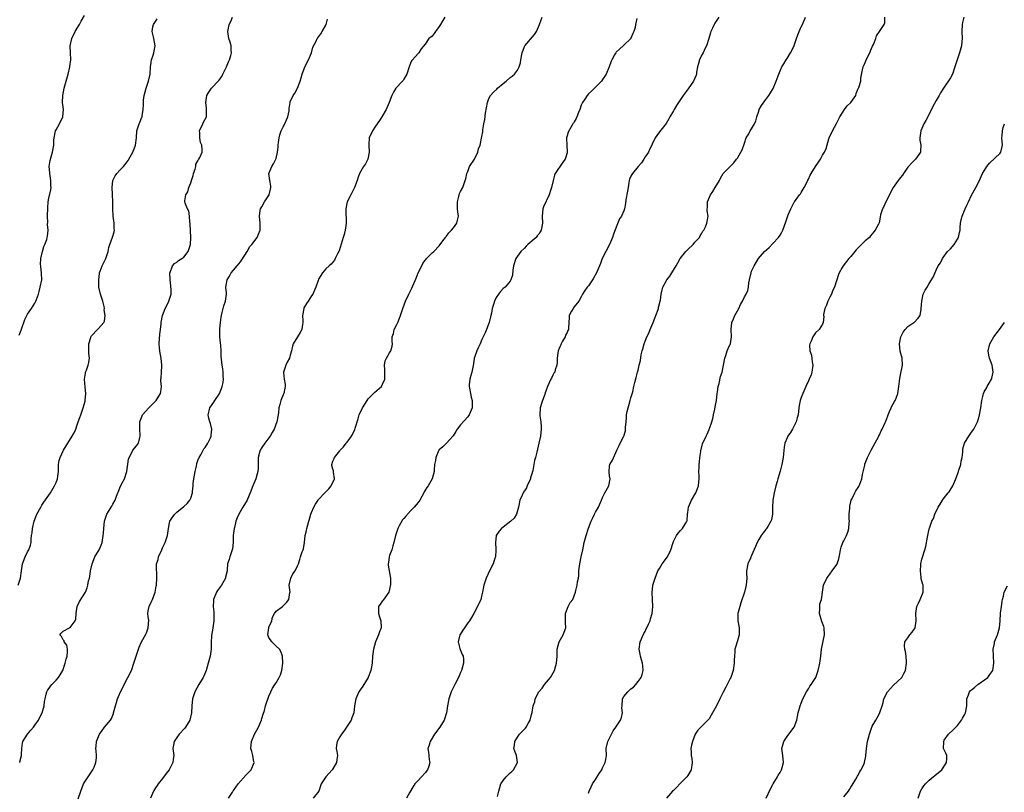
# Model space of a CAD drawing. Units: inches. Extents: x 2526000 to 2529000, y 1560000 to 1563000.
# Drawn here: x 2526601 to 2526878, y 1562565 to 1562782 of the extents above; entities that cross this region are included whole.
import ezdxf

# ---------------------------------------------------------------- set-up
doc = ezdxf.new("R2010")
doc.units = ezdxf.units.IN
doc.header["$MEASUREMENT"] = 0
doc.layers.add('LD25261560_2ft', color=42, linetype='Continuous')

msp = doc.modelspace()

# ---------------------------------------------------------------- linework, layer by layer
at = {"layer": 'LD25261560_2ft'}
for points, elevation in [([(2526600.32, 1562623), (2526600.96, 1562625), (2526601.31, 1562627), (2526601.53, 1562629), (2526602.27, 1562631), (2526603, 1562632.39), (2526603.37, 1562633), (2526603.77, 1562634.23), (2526603.96, 1562635), (2526604, 1562636), (2526604.12, 1562637), (2526604.28, 1562637.72), (2526604.4, 1562639), (2526604.85, 1562641), (2526605.59, 1562643), (2526606.7, 1562645), (2526607, 1562645.5), (2526607.59, 1562646.41), (2526609, 1562648.39), (2526609.41, 1562649), (2526610.6, 1562651), (2526611, 1562651.93), (2526611.42, 1562653), (2526611.61, 1562654.39), (2526611.67, 1562655), (2526611.7, 1562655.7), (2526611.71, 1562657), (2526611.87, 1562658.13), (2526612.15, 1562659), (2526613.15, 1562661), (2526614.31, 1562663), (2526615.57, 1562665), (2526616.1, 1562665.9), (2526616.57, 1562667), (2526617, 1562668.2), (2526617.26, 1562669), (2526617.74, 1562670.26), (2526617.95, 1562671), (2526618.67, 1562673), (2526619.17, 1562674.83), (2526619.23, 1562675), (2526619.38, 1562677), (2526619.2, 1562678.8), (2526619.01, 1562681), (2526619.27, 1562682.73), (2526619.34, 1562683), (2526619.57, 1562683.57), (2526620.08, 1562685), (2526620.24, 1562685.76), (2526620.39, 1562687), (2526620.26, 1562688.26), (2526620.29, 1562691), (2526620.81, 1562692.81), (2526620.84, 1562693), (2526620.89, 1562693.11), (2526621, 1562693.27), (2526622.69, 1562695), (2526623, 1562695.28), (2526624.44, 1562697), (2526624.64, 1562697.36), (2526624.83, 1562699), (2526624.6, 1562700.6), (2526624.63, 1562701), (2526624.52, 1562701.48), (2526624.15, 1562703), (2526623.88, 1562703.88), (2526623.5, 1562705), (2526623.07, 1562706.93), (2526623.06, 1562707), (2526623.03, 1562709), (2526623.23, 1562710.77), (2526623.29, 1562711), (2526623.47, 1562711.47), (2526624.01, 1562713), (2526625, 1562715), (2526625.68, 1562717), (2526625.89, 1562718.11), (2526626.17, 1562719), (2526626.95, 1562721.05), (2526627.41, 1562722.59), (2526627.46, 1562723), (2526627.41, 1562723.41), (2526627.39, 1562725), (2526627.12, 1562727), (2526627, 1562729), (2526627.03, 1562731), (2526626.96, 1562733.04), (2526626.8, 1562735), (2526626.97, 1562737), (2526627.67, 1562738.33), (2526628.09, 1562739), (2526629, 1562739.94), (2526629.98, 1562741), (2526631, 1562742.24), (2526631.33, 1562742.67), (2526631.56, 1562743), (2526632.66, 1562745), (2526632.74, 1562745.26), (2526633, 1562745.93), (2526633.44, 1562747), (2526633.66, 1562749), (2526633.78, 1562751), (2526634.16, 1562752.16), (2526634.46, 1562753), (2526634.64, 1562753.36), (2526635, 1562754.41), (2526635.18, 1562754.82), (2526635.24, 1562755), (2526635.26, 1562755.26), (2526635.57, 1562757), (2526635.64, 1562758.36), (2526635.61, 1562759), (2526635.66, 1562759.66), (2526635.84, 1562761), (2526636.4, 1562763), (2526637.08, 1562765), (2526637.49, 1562767), (2526637.62, 1562769), (2526637.78, 1562770.22), (2526637.93, 1562771), (2526638.35, 1562772.35), (2526638.53, 1562773), (2526638.92, 1562775), (2526638.59, 1562777), (2526638.47, 1562777.53), (2526638.08, 1562779), (2526638.28, 1562780.28), (2526638.44, 1562781), (2526639, 1562781.85), (2526639.48, 1562782.52)], 6804), ([(2526600.6, 1562693.4), (2526601, 1562694.42), (2526601.17, 1562694.83), (2526602.18, 1562697.82), (2526602.81, 1562699), (2526603, 1562699.32), (2526604.13, 1562701), (2526605, 1562702.47), (2526605.34, 1562703), (2526605.5, 1562703.5), (2526606.04, 1562705), (2526606.26, 1562705.74), (2526606.54, 1562707), (2526606.96, 1562709), (2526606.91, 1562710.91), (2526606.92, 1562711), (2526606.69, 1562712.69), (2526606.68, 1562713), (2526606.67, 1562713.33), (2526606.73, 1562715), (2526607.19, 1562717), (2526607.6, 1562718.4), (2526607.85, 1562719), (2526608.37, 1562720.37), (2526608.55, 1562721), (2526608.62, 1562721.38), (2526608.82, 1562723), (2526608.63, 1562724.63), (2526608.68, 1562725.32), (2526608.58, 1562727), (2526608.66, 1562729.34), (2526608.81, 1562731), (2526609, 1562732.03), (2526609.57, 1562734.43), (2526609.62, 1562735), (2526609.56, 1562735.56), (2526609.55, 1562737), (2526609.21, 1562739), (2526609.21, 1562739.21), (2526609.05, 1562741), (2526609.31, 1562742.69), (2526609.64, 1562743.64), (2526610.05, 1562745), (2526610.39, 1562747), (2526610.4, 1562748.4), (2526610.43, 1562749), (2526610.87, 1562751), (2526611, 1562751.25), (2526612, 1562753), (2526612.94, 1562755), (2526613.07, 1562757), (2526612.86, 1562759), (2526612.93, 1562761), (2526613.28, 1562763), (2526613.83, 1562765), (2526614.43, 1562767), (2526614.86, 1562769), (2526614.86, 1562769.14), (2526615.14, 1562771), (2526615.15, 1562771.14), (2526615.11, 1562773), (2526615, 1562775), (2526615.41, 1562777), (2526616.41, 1562779), (2526617, 1562779.91), (2526617.58, 1562781), (2526618.12, 1562781.88), (2526619, 1562783.46)], 6802), ([(2526600.76, 1562573), (2526600.81, 1562573.19), (2526601.29, 1562575), (2526601.31, 1562575.31), (2526601.32, 1562577), (2526601.54, 1562578.46), (2526601.66, 1562579), (2526602.95, 1562581), (2526603.89, 1562582.11), (2526604.61, 1562583), (2526605, 1562583.54), (2526606.02, 1562585), (2526606.34, 1562585.66), (2526607.08, 1562587), (2526607.66, 1562589), (2526607.79, 1562590.21), (2526607.91, 1562591), (2526608.25, 1562592.25), (2526608.41, 1562593), (2526608.63, 1562593.37), (2526609.46, 1562594.54), (2526609.86, 1562595), (2526611, 1562596.21), (2526611.67, 1562597), (2526612.21, 1562597.79), (2526612.9, 1562599), (2526613.62, 1562601), (2526613.87, 1562602.13), (2526614.11, 1562603), (2526614.25, 1562604.25), (2526614.2, 1562605), (2526614.06, 1562606.06), (2526613.32, 1562607), (2526613.33, 1562607.33), (2526613, 1562607.58), (2526612.57, 1562608.57), (2526612.05, 1562609), (2526612.48, 1562609.52), (2526613, 1562610.01), (2526614.84, 1562611), (2526615, 1562611.07), (2526616.37, 1562613), (2526616.54, 1562613.46), (2526616.64, 1562615), (2526616.96, 1562617.04), (2526617.59, 1562618.41), (2526619.27, 1562621), (2526619.76, 1562622.24), (2526619.99, 1562623), (2526620.19, 1562624.19), (2526620.41, 1562625), (2526620.55, 1562625.45), (2526620.76, 1562627), (2526621.14, 1562629), (2526621.95, 1562631), (2526623.16, 1562633), (2526623.7, 1562634.3), (2526624.01, 1562635), (2526624.32, 1562637), (2526624.37, 1562637.63), (2526624.43, 1562639), (2526624.63, 1562641), (2526624.71, 1562641.29), (2526625, 1562642.14), (2526625.32, 1562643), (2526626.73, 1562645.27), (2526627, 1562645.85), (2526627.66, 1562647), (2526628.05, 1562648.05), (2526628.42, 1562649), (2526628.6, 1562649.4), (2526629, 1562650.45), (2526629.46, 1562651.46), (2526630.26, 1562653), (2526630.99, 1562655), (2526631.46, 1562658.54), (2526631.58, 1562659), (2526632.36, 1562660.36), (2526632.67, 1562661), (2526633.71, 1562662.29), (2526634.25, 1562663), (2526634.59, 1562664.59), (2526634.74, 1562665), (2526634.75, 1562665.25), (2526634.6, 1562667), (2526634.64, 1562669), (2526634.71, 1562669.29), (2526635.26, 1562670.74), (2526635.39, 1562671), (2526637.11, 1562673), (2526639.2, 1562675), (2526640.47, 1562677), (2526640.54, 1562677.46), (2526640.68, 1562679), (2526640.53, 1562680.53), (2526640.57, 1562681), (2526640.65, 1562681.35), (2526640.68, 1562683), (2526640.77, 1562684.77), (2526640.8, 1562685), (2526640.59, 1562687), (2526640.35, 1562688.35), (2526640.21, 1562689), (2526640.13, 1562689.87), (2526640.08, 1562691), (2526640.29, 1562693.71), (2526640.45, 1562695), (2526640.63, 1562696.63), (2526640.66, 1562697), (2526640.99, 1562699), (2526641.8, 1562701), (2526642.2, 1562701.8), (2526642.79, 1562703), (2526643.45, 1562705), (2526643.47, 1562706.53), (2526643.38, 1562707), (2526643.31, 1562707.31), (2526643.12, 1562709), (2526643.06, 1562711), (2526643.14, 1562711.14), (2526643.78, 1562713), (2526644.36, 1562713.64), (2526645, 1562714.03), (2526645.53, 1562714.47), (2526646.41, 1562715), (2526647, 1562715.45), (2526648.22, 1562717), (2526648.46, 1562717.54), (2526648.91, 1562719), (2526649.03, 1562721), (2526648.82, 1562724.82), (2526648.81, 1562725), (2526648.75, 1562725.25), (2526648.61, 1562727), (2526648.42, 1562728.42), (2526648.06, 1562729), (2526647.4, 1562730.6), (2526647.32, 1562731), (2526647.31, 1562731.31), (2526647.6, 1562733), (2526648.17, 1562733.83), (2526648.39, 1562735), (2526649, 1562736.38), (2526649.17, 1562737), (2526649.61, 1562738.39), (2526649.76, 1562739), (2526650.18, 1562740.18), (2526650.36, 1562741), (2526650.41, 1562741.59), (2526651, 1562742.58), (2526651.11, 1562742.89), (2526651.21, 1562743), (2526651.48, 1562743.48), (2526652.15, 1562745), (2526652.21, 1562745.79), (2526652.11, 1562747), (2526651.71, 1562747.71), (2526651.49, 1562749), (2526651.52, 1562750.48), (2526651.47, 1562751), (2526652.37, 1562753), (2526652.57, 1562753.43), (2526653.37, 1562755), (2526653.37, 1562755.37), (2526653.43, 1562757), (2526653.37, 1562757.37), (2526653.18, 1562759), (2526653.54, 1562761), (2526654.09, 1562761.91), (2526654.78, 1562763), (2526655, 1562763.25), (2526656.72, 1562765), (2526656.85, 1562765.15), (2526657.68, 1562766.32), (2526658.04, 1562767), (2526659, 1562769), (2526659.57, 1562770.43), (2526659.87, 1562771), (2526660.27, 1562772.27), (2526660.45, 1562773), (2526660.36, 1562773.64), (2526660.31, 1562775), (2526660.03, 1562776.03), (2526659.69, 1562777), (2526659.4, 1562779), (2526659.48, 1562779.48), (2526659.8, 1562781), (2526660.23, 1562781.77), (2526660.75, 1562783)], 6806), ([(2526617.22, 1562562.78), (2526617.95, 1562565), (2526618.74, 1562567), (2526620.01, 1562569), (2526620.41, 1562569.59), (2526621.41, 1562571), (2526621.73, 1562571.73), (2526622.25, 1562573), (2526622.38, 1562574.38), (2526622.39, 1562575), (2526622.29, 1562576.29), (2526622.23, 1562577), (2526622.33, 1562577.67), (2526622.42, 1562579), (2526623, 1562580.37), (2526623.23, 1562581), (2526623.96, 1562582.04), (2526624.69, 1562583), (2526626.35, 1562585), (2526626.59, 1562585.41), (2526627.18, 1562586.82), (2526627.24, 1562587), (2526627.74, 1562589), (2526628.01, 1562589.99), (2526628.35, 1562591), (2526629.2, 1562593), (2526629.82, 1562594.18), (2526630.16, 1562595), (2526632.23, 1562599), (2526632.96, 1562601), (2526633.56, 1562603), (2526634.21, 1562605), (2526634.44, 1562605.56), (2526635.1, 1562607), (2526636.2, 1562609), (2526636.45, 1562609.55), (2526637, 1562611), (2526637.12, 1562613.12), (2526637, 1562614.08), (2526636.91, 1562615), (2526637, 1562615.74), (2526637.21, 1562617), (2526637.83, 1562618.17), (2526638.19, 1562619), (2526638.96, 1562621), (2526639.26, 1562622.74), (2526639.33, 1562623), (2526639.41, 1562625), (2526639.38, 1562626.62), (2526639.28, 1562627.28), (2526639.35, 1562629), (2526639.74, 1562630.26), (2526639.89, 1562631), (2526640.8, 1562633), (2526641, 1562633.48), (2526641.5, 1562634.5), (2526641.8, 1562635), (2526642.38, 1562637), (2526642.65, 1562639), (2526643, 1562640.59), (2526643.11, 1562641), (2526643.86, 1562642.14), (2526644.47, 1562643), (2526645, 1562643.53), (2526647, 1562645.16), (2526647.95, 1562646.05), (2526648.71, 1562647), (2526649, 1562647.56), (2526649.43, 1562649), (2526649.44, 1562649.44), (2526649.64, 1562651), (2526649.69, 1562651.69), (2526649.86, 1562653), (2526650.22, 1562655), (2526650.57, 1562656.57), (2526650.71, 1562657.29), (2526651, 1562658.11), (2526651.21, 1562658.79), (2526651.3, 1562659), (2526651.76, 1562659.76), (2526652.62, 1562661.38), (2526653, 1562661.81), (2526653.82, 1562663), (2526654.56, 1562664.56), (2526654.75, 1562665), (2526654.73, 1562665.27), (2526654.88, 1562667), (2526654.51, 1562668.51), (2526654.3, 1562669), (2526654.06, 1562670.06), (2526653.83, 1562671), (2526654.11, 1562672.11), (2526654.36, 1562673), (2526655, 1562673.87), (2526655.46, 1562674.54), (2526655.75, 1562675), (2526657, 1562676.8), (2526657.11, 1562677), (2526657.61, 1562678.39), (2526657.85, 1562679), (2526658.08, 1562680.08), (2526658.19, 1562681), (2526658.12, 1562681.88), (2526658.14, 1562683), (2526657.99, 1562683.99), (2526657.78, 1562685), (2526657.53, 1562687.53), (2526657.55, 1562689), (2526657.44, 1562690.56), (2526657.31, 1562691.31), (2526657.13, 1562693), (2526657.13, 1562694.87), (2526657.19, 1562695.19), (2526657.38, 1562697), (2526657.5, 1562698.5), (2526657.62, 1562699), (2526657.86, 1562699.86), (2526658.06, 1562701), (2526658.25, 1562701.75), (2526658.8, 1562703), (2526659.06, 1562705), (2526659, 1562705.4), (2526658.83, 1562707), (2526659, 1562708.01), (2526659.19, 1562709), (2526659.9, 1562710.1), (2526660.39, 1562711), (2526661, 1562711.71), (2526662.02, 1562713), (2526662.49, 1562713.51), (2526663, 1562714.1), (2526663.37, 1562714.63), (2526664.89, 1562717), (2526665.62, 1562718.38), (2526666.16, 1562719), (2526667.67, 1562721), (2526668.08, 1562721.92), (2526668.53, 1562723), (2526668.56, 1562725), (2526668.3, 1562727), (2526668.52, 1562728.52), (2526668.61, 1562729), (2526669, 1562729.64), (2526669.73, 1562731), (2526671.03, 1562733), (2526671.39, 1562734.61), (2526671.56, 1562735), (2526671.56, 1562735.56), (2526671.22, 1562737), (2526670.96, 1562739), (2526671.77, 1562741), (2526672.27, 1562741.73), (2526672.93, 1562743), (2526673, 1562743.19), (2526673.45, 1562745), (2526673.62, 1562746.38), (2526673.61, 1562747), (2526673.68, 1562747.68), (2526673.86, 1562749), (2526674.1, 1562749.9), (2526674.48, 1562751), (2526675, 1562752.16), (2526675.46, 1562753), (2526675.9, 1562754.1), (2526676.31, 1562755), (2526676.66, 1562756.66), (2526676.69, 1562757), (2526676.65, 1562757.35), (2526676.93, 1562759), (2526677, 1562759.19), (2526677.8, 1562761), (2526678.33, 1562761.67), (2526679, 1562763.02), (2526679.78, 1562765), (2526680.08, 1562765.92), (2526680.38, 1562767), (2526681, 1562768.8), (2526681.08, 1562769), (2526682.13, 1562771), (2526682.94, 1562772.94), (2526683.4, 1562774.6), (2526684.31, 1562776.31), (2526684.63, 1562777), (2526684.79, 1562777.2), (2526685.62, 1562778.38), (2526685.97, 1562779), (2526687, 1562780.74), (2526687.12, 1562781), (2526687.51, 1562782.49)], 6808), ([(2526720.57, 1562783), (2526719.95, 1562782.05), (2526719.36, 1562781), (2526719, 1562780.43), (2526717.91, 1562779), (2526717.55, 1562778.45), (2526717, 1562777.72), (2526716.57, 1562777.43), (2526716.05, 1562777), (2526715, 1562775.41), (2526713.89, 1562774.11), (2526713.23, 1562773), (2526713, 1562772.82), (2526711.44, 1562771), (2526711.22, 1562770.78), (2526711, 1562770.33), (2526710.5, 1562769), (2526709.84, 1562767), (2526709, 1562765.57), (2526708.78, 1562765.22), (2526708.59, 1562765), (2526706.74, 1562763), (2526706.08, 1562761.92), (2526705.59, 1562761), (2526704.9, 1562759), (2526704.35, 1562757.65), (2526704.05, 1562757), (2526702.84, 1562755), (2526702.11, 1562753.89), (2526701, 1562752.31), (2526700.17, 1562751), (2526699.21, 1562749), (2526699.12, 1562747.12), (2526699.1, 1562747), (2526699.21, 1562745), (2526698.82, 1562743), (2526698.24, 1562741.76), (2526697.68, 1562741), (2526696.48, 1562739), (2526696.09, 1562737.91), (2526695.87, 1562737), (2526695.13, 1562735), (2526694.06, 1562733), (2526693.08, 1562731), (2526692.64, 1562729), (2526692.68, 1562728.68), (2526692.78, 1562725.22), (2526692.8, 1562725), (2526692.49, 1562723), (2526692.17, 1562721.83), (2526691.88, 1562721), (2526690.81, 1562717.19), (2526690.71, 1562717), (2526690.33, 1562716.33), (2526689.7, 1562715), (2526689.45, 1562714.55), (2526689, 1562714.02), (2526688.56, 1562713.44), (2526687.99, 1562713), (2526687, 1562712.09), (2526686.13, 1562711), (2526685, 1562709.21), (2526684.84, 1562708.84), (2526684.18, 1562707), (2526683.85, 1562706.15), (2526683.32, 1562705), (2526683, 1562704.56), (2526682.03, 1562703), (2526681.61, 1562702.39), (2526681, 1562701.41), (2526680.85, 1562701.15), (2526680.78, 1562701), (2526680.42, 1562699), (2526680.56, 1562697.44), (2526680.58, 1562697), (2526680.46, 1562696.46), (2526680.24, 1562695), (2526679.82, 1562694.18), (2526679.03, 1562693), (2526677.84, 1562691), (2526677.67, 1562690.33), (2526677.38, 1562689), (2526677, 1562687.79), (2526676.77, 1562687), (2526676.17, 1562685.83), (2526675.72, 1562685), (2526675.09, 1562683), (2526675.09, 1562682.91), (2526675.33, 1562681), (2526675.55, 1562679.55), (2526675.6, 1562679), (2526675.51, 1562678.49), (2526675.18, 1562677), (2526675, 1562676.61), (2526674.37, 1562675), (2526674.09, 1562673.91), (2526673.82, 1562673), (2526673.66, 1562671.66), (2526673.6, 1562671), (2526673.23, 1562669), (2526672.44, 1562667), (2526671.94, 1562666.06), (2526671.31, 1562665), (2526671, 1562664.54), (2526669.85, 1562663), (2526669, 1562661.8), (2526668.51, 1562661), (2526668.36, 1562660.36), (2526668, 1562659), (2526667.96, 1562658.04), (2526668, 1562657), (2526667.92, 1562655.92), (2526667.83, 1562655), (2526667.66, 1562654.34), (2526667.26, 1562653), (2526667, 1562652.31), (2526666.46, 1562651), (2526665.73, 1562649), (2526665, 1562647.26), (2526664.87, 1562647), (2526663.64, 1562645), (2526662.48, 1562643), (2526662.01, 1562641.99), (2526661.66, 1562641), (2526661.27, 1562639.27), (2526661.19, 1562639), (2526660.96, 1562637.04), (2526660.9, 1562635), (2526660.74, 1562633.26), (2526660.67, 1562633), (2526660.43, 1562632.43), (2526659.97, 1562631), (2526659.76, 1562630.24), (2526659.34, 1562629), (2526659.2, 1562627.2), (2526659.18, 1562627), (2526658.75, 1562625.25), (2526658.71, 1562625), (2526657.59, 1562623), (2526656.52, 1562621.48), (2526656.21, 1562621), (2526655.38, 1562619), (2526655.36, 1562618.64), (2526655.32, 1562617), (2526655.47, 1562615.47), (2526655.49, 1562615), (2526655.43, 1562613), (2526655.16, 1562611), (2526655.15, 1562610.85), (2526654.82, 1562608.82), (2526654.74, 1562606.74), (2526654.73, 1562605), (2526654.4, 1562603), (2526653.87, 1562601), (2526653.31, 1562599), (2526652.63, 1562597.37), (2526652.46, 1562597), (2526651.23, 1562595), (2526650.09, 1562593), (2526649.47, 1562591), (2526649.27, 1562589), (2526649.17, 1562587), (2526648.69, 1562585), (2526647.5, 1562583), (2526647.27, 1562582.73), (2526645.71, 1562581), (2526645, 1562580.07), (2526644.3, 1562579), (2526644.08, 1562577.92), (2526643.95, 1562577), (2526644.16, 1562575), (2526644.04, 1562573.96), (2526643.91, 1562573), (2526642.84, 1562571), (2526642.08, 1562569.92), (2526641, 1562568.57), (2526639.78, 1562567), (2526639.46, 1562566.54), (2526639, 1562565.92), (2526638.45, 1562565), (2526637.6, 1562563)], 6810), ([(2526659.6, 1562563), (2526660.71, 1562564.71), (2526660.93, 1562565.07), (2526661, 1562565.16), (2526662.37, 1562567), (2526664.52, 1562569.48), (2526665.48, 1562570.52), (2526665.96, 1562571), (2526666.81, 1562573), (2526666.78, 1562573.22), (2526666.46, 1562575), (2526666.13, 1562576.13), (2526665.93, 1562577), (2526666.05, 1562579), (2526666.94, 1562581), (2526668.05, 1562583), (2526668.9, 1562585), (2526669, 1562585.4), (2526669.36, 1562586.64), (2526669.7, 1562587.7), (2526670.05, 1562589), (2526671, 1562591.69), (2526671.51, 1562593), (2526672, 1562594), (2526672.64, 1562595), (2526673, 1562595.53), (2526673.89, 1562597), (2526674.23, 1562597.77), (2526674.61, 1562599), (2526674.88, 1562601), (2526674.82, 1562603), (2526674.34, 1562604.34), (2526673.93, 1562605), (2526673, 1562605.85), (2526671.84, 1562607), (2526671, 1562608.24), (2526670.76, 1562608.76), (2526670.67, 1562609), (2526670.96, 1562611), (2526671, 1562611.14), (2526671.85, 1562613), (2526672.02, 1562613.98), (2526672.55, 1562615), (2526673, 1562615.64), (2526674.79, 1562617), (2526674.93, 1562617.07), (2526675, 1562617.14), (2526675.91, 1562618.09), (2526676.63, 1562619), (2526676.91, 1562620.91), (2526676.94, 1562621), (2526676.7, 1562623), (2526677.19, 1562625), (2526677.77, 1562626.23), (2526678.36, 1562627), (2526679, 1562628.41), (2526679.3, 1562629), (2526679.72, 1562630.28), (2526679.91, 1562631), (2526680.36, 1562632.36), (2526680.63, 1562633), (2526680.73, 1562633.27), (2526680.98, 1562635), (2526681.16, 1562637), (2526681.58, 1562638.42), (2526681.65, 1562639), (2526682.24, 1562641), (2526682.39, 1562641.61), (2526682.81, 1562643), (2526683, 1562643.46), (2526683.67, 1562645), (2526684.15, 1562645.85), (2526684.9, 1562647), (2526685, 1562647.14), (2526686.74, 1562649), (2526687, 1562649.3), (2526687.84, 1562650.16), (2526688.56, 1562651), (2526689.43, 1562653), (2526689.18, 1562654.82), (2526689.19, 1562655), (2526689.18, 1562655.18), (2526689, 1562655.72), (2526688.75, 1562656.75), (2526688.68, 1562657), (2526689, 1562657.93), (2526689.34, 1562658.66), (2526689.44, 1562659), (2526691, 1562660.89), (2526691.07, 1562661), (2526691.98, 1562662.02), (2526692.76, 1562663), (2526693, 1562663.28), (2526694.22, 1562665), (2526694.52, 1562665.48), (2526695.17, 1562666.83), (2526695.26, 1562667.26), (2526696.11, 1562669.89), (2526696.41, 1562671), (2526697.36, 1562673), (2526698.63, 1562675), (2526699, 1562675.49), (2526700.46, 1562677), (2526700.71, 1562677.29), (2526702.67, 1562679), (2526703, 1562679.61), (2526703.64, 1562681), (2526703.63, 1562683), (2526703.67, 1562683.67), (2526703.59, 1562685), (2526703.75, 1562686.25), (2526704.12, 1562687), (2526705, 1562688.46), (2526705.34, 1562689), (2526705.69, 1562690.31), (2526705.77, 1562691), (2526705.7, 1562691.7), (2526705.76, 1562693), (2526706.05, 1562693.95), (2526706.29, 1562695), (2526707, 1562696.47), (2526707.28, 1562697), (2526707.77, 1562698.23), (2526708.1, 1562699), (2526708.72, 1562701), (2526709.43, 1562703), (2526710.38, 1562705), (2526710.59, 1562705.41), (2526711.3, 1562706.7), (2526712.49, 1562709.51), (2526713.06, 1562711), (2526714.03, 1562713), (2526714.36, 1562713.64), (2526715, 1562714.54), (2526715.2, 1562714.8), (2526715.39, 1562715), (2526717, 1562716.61), (2526717.46, 1562717), (2526719, 1562718.6), (2526720.04, 1562720.04), (2526720.7, 1562721), (2526720.82, 1562721.18), (2526721, 1562721.32), (2526721.71, 1562722.29), (2526722.43, 1562723), (2526723, 1562723.68), (2526723.95, 1562725), (2526724.14, 1562725.86), (2526724.37, 1562727), (2526724.19, 1562728.19), (2526724.1, 1562729), (2526724.08, 1562731), (2526724.53, 1562732.53), (2526724.68, 1562733.32), (2526725, 1562733.94), (2526725.6, 1562735), (2526726.32, 1562737), (2526726.48, 1562737.52), (2526726.73, 1562739), (2526727, 1562739.55), (2526727.55, 1562741), (2526728.89, 1562743), (2526729.89, 1562745), (2526730.05, 1562745.95), (2526730.48, 1562747), (2526731, 1562749.42), (2526731.25, 1562750.75), (2526731.3, 1562751.3), (2526731.58, 1562753), (2526731.81, 1562754.19), (2526732.02, 1562756.02), (2526732.55, 1562759), (2526733, 1562760.08), (2526733.45, 1562761), (2526734.18, 1562761.82), (2526735.22, 1562762.78), (2526735.43, 1562763), (2526737, 1562764.35), (2526737.82, 1562765), (2526739, 1562766), (2526739.56, 1562766.44), (2526740.21, 1562767), (2526741, 1562768.11), (2526741.51, 1562769), (2526741.84, 1562770.16), (2526741.98, 1562771), (2526742.37, 1562773), (2526743, 1562774.76), (2526743.07, 1562774.93), (2526743.12, 1562775), (2526745.84, 1562778.16), (2526746.38, 1562779), (2526747.26, 1562781), (2526747.68, 1562782.32), (2526747.98, 1562783)], 6812), ([(2526774.66, 1562782.66), (2526774.27, 1562781), (2526774.16, 1562780.16), (2526773.82, 1562779), (2526773.56, 1562778.44), (2526773, 1562777.1), (2526772.95, 1562777), (2526771, 1562775.11), (2526770.85, 1562775), (2526769.84, 1562774.16), (2526768.83, 1562773.17), (2526768.7, 1562773), (2526768.38, 1562772.38), (2526767.61, 1562771), (2526767.4, 1562770.6), (2526766.85, 1562769), (2526766.01, 1562767), (2526765, 1562765.43), (2526764.68, 1562765), (2526763, 1562763.28), (2526761.84, 1562762.16), (2526761, 1562761.39), (2526760.62, 1562761), (2526759.97, 1562759.97), (2526759.33, 1562759), (2526759, 1562758.22), (2526758.58, 1562757), (2526758.19, 1562756.19), (2526757.72, 1562755), (2526757.53, 1562754.47), (2526757, 1562753.57), (2526756.81, 1562753.19), (2526756.65, 1562753), (2526756.12, 1562752.12), (2526755.32, 1562750.68), (2526755, 1562749.6), (2526754.85, 1562749), (2526754.87, 1562748.87), (2526754.91, 1562747), (2526755.05, 1562745), (2526755, 1562744.82), (2526754.45, 1562743), (2526753.82, 1562742.18), (2526751.67, 1562739), (2526751.47, 1562738.53), (2526751.04, 1562737), (2526750.6, 1562735), (2526750.47, 1562734.47), (2526749.98, 1562733), (2526748.36, 1562729.64), (2526748.15, 1562729), (2526747.96, 1562727), (2526748.05, 1562725), (2526747.73, 1562723), (2526747.44, 1562722.56), (2526747, 1562721.91), (2526746.57, 1562721.43), (2526746.26, 1562721), (2526743.97, 1562719), (2526743.48, 1562718.52), (2526743, 1562718), (2526741.97, 1562717), (2526741, 1562715.68), (2526740.55, 1562715), (2526739.95, 1562713), (2526739.73, 1562711.73), (2526739.65, 1562710.35), (2526739.2, 1562709), (2526739, 1562708.66), (2526737.56, 1562707), (2526737.24, 1562706.76), (2526737, 1562706.55), (2526736.26, 1562705.74), (2526735.67, 1562705), (2526735, 1562704.06), (2526734.54, 1562703), (2526734.35, 1562702.35), (2526733.89, 1562701), (2526733.67, 1562699.67), (2526733.41, 1562698.59), (2526733.04, 1562697), (2526732.27, 1562695), (2526731.89, 1562694.11), (2526731.39, 1562693), (2526731, 1562692.21), (2526730.51, 1562691), (2526730.02, 1562690.02), (2526729.58, 1562689), (2526729, 1562687.44), (2526728.85, 1562687), (2526728.66, 1562685.34), (2526728.43, 1562684.43), (2526728.16, 1562683), (2526727.93, 1562682.07), (2526727.6, 1562681), (2526727.44, 1562679.44), (2526727.43, 1562679), (2526727.53, 1562678.47), (2526727.76, 1562677), (2526727.98, 1562675.98), (2526728.22, 1562675), (2526728.22, 1562673.78), (2526728.24, 1562673), (2526727.45, 1562671), (2526727.27, 1562670.73), (2526727, 1562670.4), (2526725, 1562668.22), (2526724.07, 1562667), (2526723.68, 1562666.32), (2526722.91, 1562665.09), (2526721, 1562663.02), (2526719.99, 1562662.01), (2526719, 1562661.14), (2526718.9, 1562661), (2526718, 1562659), (2526717.91, 1562658.09), (2526717.67, 1562657), (2526717.52, 1562655.52), (2526717.52, 1562655), (2526717.02, 1562653), (2526715.86, 1562651), (2526715.49, 1562650.51), (2526715, 1562649.74), (2526714.74, 1562649.26), (2526714.63, 1562649), (2526713.5, 1562647), (2526713, 1562646.34), (2526711.9, 1562645), (2526711, 1562644.01), (2526709.53, 1562642.47), (2526709, 1562641.8), (2526708.63, 1562641.37), (2526707.73, 1562639.73), (2526707.29, 1562639), (2526706.62, 1562637), (2526706.2, 1562635), (2526705.93, 1562634.07), (2526705.61, 1562633), (2526705, 1562631.38), (2526704.87, 1562631), (2526704.64, 1562629.36), (2526704.58, 1562629), (2526704.6, 1562628.6), (2526704.85, 1562627), (2526705.21, 1562625), (2526705.29, 1562623.29), (2526705.26, 1562623), (2526705.2, 1562622.8), (2526705, 1562621.85), (2526704.77, 1562621), (2526703.18, 1562618.82), (2526703, 1562618.55), (2526702.31, 1562617.69), (2526701.9, 1562617), (2526701.88, 1562615.88), (2526701.83, 1562615), (2526702.11, 1562614.11), (2526702.51, 1562613), (2526702.61, 1562611), (2526702.13, 1562609.87), (2526701.85, 1562609), (2526701.02, 1562607), (2526700.45, 1562605), (2526700.22, 1562603), (2526700.06, 1562601), (2526699.74, 1562599), (2526699.53, 1562598.47), (2526699, 1562597), (2526697.47, 1562594.53), (2526697, 1562593.86), (2526696.36, 1562593), (2526695.44, 1562591), (2526695.14, 1562589), (2526694.9, 1562587), (2526694.39, 1562585.61), (2526694.15, 1562585), (2526693, 1562583.3), (2526692.82, 1562583), (2526692.09, 1562581.91), (2526691.43, 1562581), (2526691, 1562580.24), (2526690.23, 1562579), (2526690.04, 1562577.96), (2526689.93, 1562577), (2526690.14, 1562576.14), (2526690.27, 1562575), (2526690.11, 1562573.89), (2526690.07, 1562573), (2526689, 1562571.23), (2526688.85, 1562571), (2526687.95, 1562570.05), (2526687, 1562569), (2526685.75, 1562567), (2526685.03, 1562565), (2526683.43, 1562563)], 6814), ([(2526797.75, 1562783), (2526796.63, 1562781.37), (2526796.41, 1562781), (2526795.98, 1562779.98), (2526795.53, 1562779), (2526795.4, 1562778.6), (2526794.98, 1562777.02), (2526794.33, 1562775), (2526793.84, 1562774.16), (2526793.31, 1562773), (2526793, 1562772.46), (2526792.29, 1562771), (2526792.01, 1562769.99), (2526791.77, 1562769), (2526791.5, 1562767.5), (2526791.44, 1562767), (2526791.34, 1562766.66), (2526791, 1562765.88), (2526790.65, 1562765), (2526789.14, 1562762.86), (2526788.26, 1562761.74), (2526787.7, 1562761), (2526787, 1562759.88), (2526786.4, 1562759), (2526785.86, 1562758.14), (2526785.17, 1562757), (2526785, 1562756.67), (2526783.94, 1562755), (2526783.65, 1562754.35), (2526782.95, 1562753.05), (2526781, 1562750.69), (2526780.31, 1562749.69), (2526779.86, 1562749), (2526779, 1562747.28), (2526778.89, 1562747), (2526778.24, 1562745.76), (2526777.9, 1562745), (2526777, 1562743.73), (2526776.6, 1562743), (2526775.96, 1562742.04), (2526775.06, 1562741), (2526773.4, 1562739), (2526773.26, 1562738.74), (2526773, 1562738.22), (2526772.62, 1562737.38), (2526772.53, 1562737), (2526772.45, 1562736.45), (2526772.18, 1562735), (2526772.02, 1562733.98), (2526771.6, 1562731.6), (2526771.5, 1562730.5), (2526771.19, 1562729), (2526771, 1562728.44), (2526770.34, 1562727), (2526769.82, 1562726.18), (2526769, 1562724.3), (2526768.11, 1562721.89), (2526767.82, 1562721), (2526767, 1562719.01), (2526764.89, 1562715), (2526764.38, 1562713.62), (2526764.11, 1562713), (2526763.29, 1562711), (2526762.49, 1562709.51), (2526762.19, 1562709), (2526761, 1562707.38), (2526760.67, 1562707), (2526759.96, 1562706.04), (2526759.39, 1562705), (2526759, 1562704.25), (2526758.3, 1562703), (2526757, 1562701.42), (2526756.83, 1562701.17), (2526756.68, 1562701), (2526756.24, 1562700.24), (2526755.61, 1562699), (2526755.61, 1562698.39), (2526755.52, 1562697), (2526755.44, 1562695.44), (2526755.36, 1562695), (2526755.21, 1562694.79), (2526755, 1562694.23), (2526754.59, 1562693.41), (2526754.43, 1562693), (2526753.74, 1562691.74), (2526753.32, 1562691), (2526753.24, 1562690.76), (2526753, 1562690.16), (2526752.49, 1562689), (2526752.37, 1562688.37), (2526752.18, 1562687), (2526752.21, 1562685.79), (2526752.08, 1562685), (2526751.64, 1562683.64), (2526751.53, 1562683), (2526751.31, 1562682.69), (2526751, 1562682.15), (2526750.63, 1562681.37), (2526750.41, 1562681), (2526750, 1562680), (2526749.45, 1562679), (2526749, 1562677.68), (2526748.84, 1562677.16), (2526748.81, 1562677), (2526748.04, 1562675), (2526747.81, 1562674.19), (2526747.38, 1562673), (2526747.29, 1562671), (2526747.32, 1562670.68), (2526747.57, 1562669), (2526747.66, 1562667.66), (2526747.69, 1562667), (2526747.48, 1562665), (2526747.07, 1562663), (2526746.65, 1562661.34), (2526746.48, 1562660.48), (2526746.08, 1562659), (2526745.83, 1562658.17), (2526745.65, 1562657), (2526745.31, 1562655.31), (2526745, 1562654.1), (2526744.72, 1562653.28), (2526744.65, 1562653), (2526743.8, 1562651), (2526743.53, 1562650.47), (2526743, 1562649.55), (2526742.77, 1562649.23), (2526742.64, 1562649), (2526742.33, 1562648.33), (2526741.67, 1562647), (2526741.28, 1562645), (2526740.77, 1562643), (2526740.08, 1562641.92), (2526739.13, 1562641), (2526737, 1562639.38), (2526736.53, 1562639), (2526735.82, 1562638.18), (2526735.06, 1562637), (2526734.8, 1562635), (2526734.93, 1562633.07), (2526734.9, 1562632.9), (2526734.81, 1562631), (2526734.66, 1562630.66), (2526734.13, 1562629), (2526733.21, 1562627.21), (2526732.16, 1562625), (2526731.82, 1562623.82), (2526731.53, 1562623), (2526731.43, 1562622.58), (2526731.2, 1562621), (2526731, 1562620.3), (2526730.68, 1562619), (2526729.79, 1562617), (2526728.74, 1562615), (2526728.07, 1562613.93), (2526727.55, 1562613), (2526727, 1562612.35), (2526726.13, 1562611), (2526725.63, 1562610.37), (2526724.86, 1562609.14), (2526724.79, 1562609), (2526724.31, 1562607), (2526724.81, 1562605.19), (2526724.87, 1562604.87), (2526725.44, 1562603.44), (2526725.72, 1562603), (2526725.82, 1562602.18), (2526725.86, 1562601), (2526725.3, 1562599), (2526725, 1562598.39), (2526724.57, 1562597.43), (2526724.42, 1562597), (2526723.37, 1562595), (2526722.38, 1562593), (2526721.66, 1562591), (2526721.27, 1562589), (2526720.98, 1562587), (2526720.35, 1562585), (2526719.11, 1562583), (2526717.62, 1562581), (2526716.4, 1562579), (2526716.1, 1562577.9), (2526715.81, 1562577), (2526715.94, 1562575.94), (2526716.03, 1562575), (2526716.18, 1562573.82), (2526716.32, 1562573), (2526716.03, 1562572.03), (2526715.7, 1562571), (2526715, 1562570.14), (2526713.99, 1562569), (2526713, 1562568), (2526712.07, 1562567), (2526711.68, 1562566.32), (2526710.71, 1562564.71), (2526709.79, 1562563)], 6816), ([(2526735.43, 1562563.43), (2526735.73, 1562565), (2526736.34, 1562567), (2526737, 1562568), (2526737.85, 1562569), (2526738.44, 1562569.56), (2526739, 1562570.16), (2526739.47, 1562570.53), (2526739.89, 1562571), (2526740.99, 1562573), (2526740.74, 1562575), (2526740.28, 1562576.28), (2526740.04, 1562577), (2526740.15, 1562577.85), (2526740.27, 1562579), (2526741, 1562580.14), (2526741.64, 1562581), (2526743.28, 1562582.72), (2526743.48, 1562583), (2526744.06, 1562584.06), (2526744.6, 1562585), (2526745, 1562586.58), (2526745.16, 1562587.16), (2526745.49, 1562589), (2526745.87, 1562590.13), (2526746.02, 1562591), (2526747.06, 1562593), (2526747.97, 1562594.03), (2526748.68, 1562595), (2526750.35, 1562597), (2526751.47, 1562599), (2526752.03, 1562601), (2526752.21, 1562603), (2526752.25, 1562604.25), (2526752.24, 1562605), (2526752.73, 1562607), (2526753.86, 1562609), (2526754.22, 1562609.78), (2526754.64, 1562611), (2526754.53, 1562612.53), (2526754.54, 1562613), (2526754.52, 1562613.48), (2526754.52, 1562615), (2526755.3, 1562617), (2526755.9, 1562618.1), (2526756.62, 1562619), (2526757.4, 1562621), (2526757.49, 1562621.49), (2526757.85, 1562623), (2526757.98, 1562623.98), (2526758.23, 1562625), (2526758.32, 1562625.68), (2526758.36, 1562627), (2526758.56, 1562629), (2526759, 1562630.98), (2526759.47, 1562633), (2526759.85, 1562635), (2526760.34, 1562637), (2526761, 1562639.05), (2526761.81, 1562641), (2526762.19, 1562641.81), (2526762.72, 1562643), (2526763, 1562643.54), (2526763.82, 1562645), (2526764.74, 1562647), (2526765, 1562647.68), (2526765.67, 1562649), (2526766.81, 1562651), (2526767.15, 1562653), (2526767, 1562653.84), (2526766.85, 1562654.85), (2526766.85, 1562655), (2526767, 1562656.55), (2526767.06, 1562657), (2526767.77, 1562658.23), (2526769, 1562661.07), (2526769.65, 1562662.35), (2526770.93, 1562664.93), (2526770.98, 1562665.01), (2526771.49, 1562666.51), (2526771.49, 1562667), (2526771.46, 1562667.46), (2526771.65, 1562669), (2526771.78, 1562670.23), (2526771.79, 1562671), (2526771.97, 1562671.97), (2526772.22, 1562673), (2526772.42, 1562673.58), (2526772.82, 1562675), (2526773, 1562675.75), (2526773.5, 1562677.5), (2526773.8, 1562679), (2526774.12, 1562680.12), (2526774.48, 1562681.52), (2526774.88, 1562683), (2526775, 1562683.58), (2526775.33, 1562685), (2526775.69, 1562686.31), (2526775.86, 1562687.86), (2526776.17, 1562689), (2526776.38, 1562689.62), (2526776.69, 1562691), (2526777, 1562691.71), (2526777.5, 1562693), (2526778, 1562694), (2526778.42, 1562695), (2526779.29, 1562697), (2526779.75, 1562698.25), (2526780.05, 1562699), (2526780.63, 1562700.63), (2526780.75, 1562701), (2526780.78, 1562701.22), (2526781.27, 1562703), (2526781.34, 1562703.34), (2526781.55, 1562705), (2526781.81, 1562706.19), (2526782.02, 1562707), (2526783, 1562708.89), (2526783.07, 1562709), (2526783.93, 1562710.07), (2526784.53, 1562711), (2526785.71, 1562713), (2526786.2, 1562713.8), (2526786.84, 1562715), (2526788.43, 1562717), (2526788.7, 1562717.3), (2526789, 1562717.62), (2526790.49, 1562719), (2526791, 1562719.62), (2526792.32, 1562721), (2526792.54, 1562721.46), (2526793, 1562722.18), (2526793.29, 1562722.71), (2526793.53, 1562723), (2526794.01, 1562724.01), (2526794.39, 1562725), (2526794.49, 1562725.51), (2526794.73, 1562727), (2526794.44, 1562728.44), (2526794.49, 1562729), (2526794.6, 1562729.4), (2526794.59, 1562731), (2526795.41, 1562733), (2526796.07, 1562733.93), (2526796.71, 1562735), (2526797.91, 1562737), (2526798.28, 1562737.72), (2526799.01, 1562738.99), (2526800.95, 1562741), (2526801.98, 1562742.02), (2526802.76, 1562743), (2526803, 1562743.32), (2526803.99, 1562745), (2526804.33, 1562745.67), (2526805, 1562747.49), (2526805.51, 1562749), (2526806.18, 1562750.18), (2526806.6, 1562751), (2526807, 1562751.57), (2526807.85, 1562753), (2526808.19, 1562753.81), (2526808.51, 1562755), (2526809, 1562756.58), (2526809.15, 1562757), (2526809.83, 1562758.17), (2526811, 1562759.86), (2526811.86, 1562761), (2526812.31, 1562761.68), (2526813.04, 1562762.95), (2526813.95, 1562765), (2526814.49, 1562766.49), (2526814.65, 1562767), (2526815, 1562767.88), (2526815.55, 1562769), (2526816.12, 1562769.88), (2526816.78, 1562771), (2526817, 1562771.35), (2526818, 1562773), (2526818.36, 1562773.64), (2526819, 1562775.05), (2526819.63, 1562777), (2526819.98, 1562778.02), (2526820.37, 1562779), (2526821, 1562780.35), (2526821.32, 1562781), (2526822.15, 1562783)], 6818), ([(2526761, 1562564.36), (2526761.24, 1562565), (2526761.81, 1562566.19), (2526762.18, 1562567), (2526763, 1562568.29), (2526764.08, 1562569.92), (2526764.76, 1562571), (2526765, 1562571.52), (2526765.77, 1562573), (2526765.93, 1562573.93), (2526766.08, 1562575), (2526766, 1562577), (2526766.45, 1562579), (2526768.02, 1562581.98), (2526768.75, 1562583), (2526770.06, 1562585), (2526770.3, 1562585.7), (2526770.63, 1562587), (2526770.47, 1562588.47), (2526770.48, 1562589), (2526770.62, 1562591), (2526771, 1562591.6), (2526772.1, 1562593), (2526772.6, 1562593.4), (2526773, 1562593.76), (2526773.7, 1562594.3), (2526774.34, 1562595), (2526775, 1562595.83), (2526775.87, 1562597), (2526776.14, 1562597.86), (2526776.45, 1562599), (2526776.31, 1562600.31), (2526776.25, 1562601), (2526776.01, 1562601.99), (2526775.73, 1562603), (2526775.59, 1562603.6), (2526775.36, 1562605), (2526775.58, 1562607), (2526776.63, 1562609.37), (2526777, 1562609.99), (2526777.31, 1562610.69), (2526777.51, 1562611), (2526777.98, 1562611.98), (2526778.39, 1562613), (2526778.51, 1562613.49), (2526778.97, 1562615), (2526779.16, 1562617), (2526779.07, 1562619), (2526778.94, 1562621), (2526779.19, 1562622.81), (2526779.2, 1562623), (2526779.26, 1562623.26), (2526779.81, 1562625), (2526780.61, 1562627), (2526781, 1562627.73), (2526781.8, 1562629), (2526783.26, 1562631), (2526784.24, 1562633), (2526784.88, 1562635), (2526785, 1562635.33), (2526785.84, 1562637), (2526786.3, 1562637.7), (2526787, 1562638.42), (2526787.27, 1562638.73), (2526787.57, 1562639), (2526788.41, 1562640.41), (2526788.79, 1562641), (2526788.83, 1562641.17), (2526788.92, 1562643), (2526789, 1562643.47), (2526789.18, 1562645), (2526790.06, 1562647), (2526791.26, 1562649), (2526791.74, 1562650.26), (2526792.04, 1562651), (2526792.1, 1562652.1), (2526792.19, 1562653), (2526792.26, 1562653.74), (2526792.17, 1562655), (2526792.19, 1562656.19), (2526792.26, 1562657), (2526792.3, 1562657.7), (2526792.41, 1562659), (2526792.68, 1562660.68), (2526792.7, 1562661), (2526792.75, 1562661.25), (2526793.19, 1562662.81), (2526794.21, 1562665), (2526794.49, 1562665.51), (2526795, 1562666.82), (2526795.06, 1562666.94), (2526795.11, 1562667.11), (2526795.8, 1562669), (2526796.05, 1562669.95), (2526796.26, 1562671), (2526796.62, 1562672.62), (2526796.72, 1562673.28), (2526797.08, 1562675), (2526797.31, 1562677), (2526797.38, 1562677.38), (2526797.58, 1562679), (2526797.84, 1562679.84), (2526798.24, 1562681.76), (2526798.69, 1562683), (2526799.11, 1562685), (2526799.45, 1562687), (2526799.72, 1562687.72), (2526800.09, 1562689), (2526800.35, 1562689.65), (2526801, 1562690.93), (2526801.04, 1562691.04), (2526801.35, 1562693), (2526801.21, 1562695), (2526801.42, 1562697), (2526801.92, 1562698.09), (2526802.28, 1562699), (2526803.36, 1562701), (2526803.89, 1562702.11), (2526804.4, 1562703), (2526805, 1562704.21), (2526805.43, 1562705), (2526805.93, 1562706.07), (2526806.08, 1562707), (2526806.2, 1562708.2), (2526806.41, 1562709), (2526806.84, 1562711), (2526807, 1562711.43), (2526807.69, 1562713), (2526808.92, 1562715), (2526810.67, 1562717), (2526811.9, 1562718.1), (2526813, 1562719.26), (2526814.6, 1562721), (2526815, 1562721.65), (2526815.53, 1562722.47), (2526815.83, 1562723), (2526816.61, 1562725.39), (2526817, 1562726.52), (2526817.3, 1562727.3), (2526818.07, 1562729), (2526819, 1562730.91), (2526819.05, 1562731), (2526820.52, 1562733), (2526820.73, 1562733.27), (2526821, 1562733.64), (2526821.85, 1562735), (2526822.83, 1562737), (2526822.87, 1562737.13), (2526823, 1562737.38), (2526823.49, 1562738.51), (2526823.82, 1562739), (2526825, 1562740.94), (2526825.81, 1562742.19), (2526826.37, 1562743), (2526827, 1562744.14), (2526827.5, 1562745), (2526827.97, 1562746.03), (2526828.79, 1562748.79), (2526828.86, 1562749), (2526829.82, 1562751), (2526830.93, 1562753.07), (2526831.61, 1562754.39), (2526831.89, 1562755), (2526833.15, 1562757), (2526833.94, 1562758.06), (2526834.94, 1562759), (2526836.33, 1562761), (2526836.47, 1562761.53), (2526837.07, 1562762.93), (2526837.12, 1562763), (2526837.19, 1562763.19), (2526837.74, 1562765), (2526837.81, 1562765.81), (2526838.21, 1562768.21), (2526838.4, 1562769), (2526838.61, 1562769.39), (2526839, 1562770.24), (2526839.23, 1562770.77), (2526839.29, 1562771), (2526840.28, 1562773), (2526840.49, 1562773.51), (2526841.09, 1562774.91), (2526841.3, 1562775.3), (2526841.96, 1562777), (2526842.23, 1562777.77), (2526843, 1562778.99), (2526844.33, 1562781), (2526844.55, 1562781.45), (2526844.53, 1562783)], 6820), ([(2526866.78, 1562783), (2526866.46, 1562781.54), (2526866.37, 1562781), (2526866.24, 1562779), (2526866.29, 1562777), (2526866.22, 1562776.22), (2526866.13, 1562775), (2526865.56, 1562773), (2526864.88, 1562771), (2526864.42, 1562769.58), (2526864.29, 1562769), (2526863.58, 1562767), (2526863, 1562765.92), (2526861.04, 1562763), (2526860.24, 1562761.76), (2526859.85, 1562761), (2526859, 1562759.53), (2526858.09, 1562757.91), (2526857, 1562755.69), (2526856.05, 1562753.95), (2526855.56, 1562753), (2526854.64, 1562751), (2526854.37, 1562749), (2526854.42, 1562748.42), (2526854.64, 1562747), (2526854.6, 1562745.4), (2526854.55, 1562745), (2526853.21, 1562743), (2526852.08, 1562741.92), (2526851.2, 1562741), (2526851, 1562740.77), (2526849.76, 1562739), (2526849.48, 1562738.52), (2526849, 1562737.9), (2526848.62, 1562737.38), (2526848.32, 1562737), (2526846.88, 1562735), (2526844.84, 1562731), (2526844.29, 1562729.71), (2526843.84, 1562729), (2526843.36, 1562727.36), (2526843.26, 1562726.74), (2526843, 1562725.58), (2526842.91, 1562725.09), (2526842.75, 1562724.75), (2526841.82, 1562723), (2526841.42, 1562722.58), (2526840.54, 1562721.46), (2526840.2, 1562721), (2526839, 1562719.98), (2526837, 1562718.06), (2526836.5, 1562717.5), (2526835, 1562715.64), (2526834.4, 1562715), (2526832.77, 1562713), (2526832.53, 1562712.53), (2526831.68, 1562711), (2526831.47, 1562710.53), (2526830.34, 1562707), (2526829.92, 1562706.08), (2526829.49, 1562705), (2526829, 1562704.12), (2526828.47, 1562703), (2526828.08, 1562701.92), (2526827.65, 1562701), (2526827.29, 1562699.29), (2526827.29, 1562699), (2526827.34, 1562698.66), (2526827.18, 1562697), (2526827, 1562696.54), (2526826.06, 1562695), (2526825, 1562694.08), (2526824.25, 1562693), (2526823.74, 1562691.74), (2526823.4, 1562691), (2526823.35, 1562690.65), (2526823.45, 1562689), (2526823.85, 1562687.85), (2526824.03, 1562685.97), (2526824.22, 1562685), (2526824, 1562683), (2526823.76, 1562682.24), (2526823.21, 1562681), (2526823, 1562680.62), (2526822.24, 1562679), (2526821.67, 1562677.67), (2526821.39, 1562677), (2526821, 1562675.84), (2526820.65, 1562675), (2526820.41, 1562673.59), (2526820.26, 1562673), (2526820.1, 1562671), (2526819.84, 1562670.16), (2526819.54, 1562669), (2526818.5, 1562667), (2526817.96, 1562666.04), (2526817.25, 1562665), (2526817, 1562664.47), (2526816.36, 1562663), (2526816.14, 1562661.86), (2526815.99, 1562659.99), (2526815.87, 1562659), (2526815.47, 1562657), (2526815, 1562655.13), (2526814.37, 1562653), (2526814.2, 1562652.2), (2526813.87, 1562651), (2526813.36, 1562649), (2526812.96, 1562647), (2526812.87, 1562644.87), (2526812.9, 1562643), (2526812.57, 1562641.43), (2526812.44, 1562641), (2526811.54, 1562639.54), (2526811.23, 1562639), (2526811.14, 1562638.86), (2526811, 1562638.72), (2526810.25, 1562637.75), (2526809.71, 1562637), (2526809, 1562635.9), (2526808.53, 1562635), (2526808.09, 1562633.91), (2526807, 1562631.38), (2526806.66, 1562630.66), (2526805.97, 1562629), (2526805.57, 1562627), (2526805.57, 1562626.43), (2526805.61, 1562625), (2526805.51, 1562623), (2526804.99, 1562620.99), (2526803.96, 1562618.04), (2526803.64, 1562617), (2526803.15, 1562615), (2526803.15, 1562613), (2526803.48, 1562611), (2526803.45, 1562609), (2526803, 1562607.35), (2526802.42, 1562605.58), (2526802.29, 1562605), (2526802.29, 1562604.29), (2526802.14, 1562603), (2526802.06, 1562601.94), (2526802.05, 1562601), (2526801.79, 1562599), (2526801.15, 1562597), (2526801, 1562596.73), (2526800.11, 1562595), (2526799.69, 1562594.31), (2526799, 1562592.86), (2526798.08, 1562591), (2526797.12, 1562589), (2526795.99, 1562587), (2526795.62, 1562586.38), (2526795, 1562585.38), (2526794.71, 1562585), (2526793, 1562583.25), (2526792.69, 1562583), (2526791.83, 1562582.17), (2526791.11, 1562581), (2526790.37, 1562579), (2526790.09, 1562577.91), (2526789.89, 1562577), (2526789.95, 1562575.95), (2526789.98, 1562575), (2526790.14, 1562574.14), (2526790.29, 1562573), (2526790, 1562571), (2526789, 1562569.38), (2526788.74, 1562569), (2526787, 1562567.21), (2526786.76, 1562567), (2526785.91, 1562566.09), (2526785, 1562565.2), (2526784.75, 1562565), (2526783.05, 1562563)], 6822), ([(2526811.08, 1562563), (2526812.34, 1562565.66), (2526813, 1562566.83), (2526813.08, 1562567), (2526814.25, 1562569), (2526814.51, 1562569.49), (2526815, 1562570.27), (2526815.41, 1562571), (2526815.59, 1562571.59), (2526815.99, 1562573), (2526815.81, 1562575), (2526815.69, 1562575.69), (2526815.53, 1562577), (2526816.08, 1562579), (2526817, 1562580.35), (2526817.5, 1562581), (2526818.98, 1562583), (2526819.77, 1562585), (2526820.16, 1562587), (2526820.67, 1562589), (2526821, 1562589.78), (2526821.45, 1562591), (2526822.46, 1562593), (2526823, 1562593.82), (2526823.45, 1562594.55), (2526823.79, 1562595), (2526825.05, 1562597), (2526825.79, 1562599), (2526826.21, 1562601), (2526826.48, 1562603), (2526826.71, 1562605), (2526827.54, 1562609), (2526827.47, 1562611), (2526827.33, 1562611.33), (2526827, 1562612.31), (2526826.81, 1562612.81), (2526826.16, 1562615), (2526826.24, 1562616.24), (2526826.2, 1562617), (2526826.27, 1562617.73), (2526826.67, 1562619), (2526826.93, 1562621), (2526827.27, 1562623), (2526828.2, 1562625), (2526829, 1562626.14), (2526829.69, 1562627), (2526831, 1562628.85), (2526831.08, 1562629), (2526831.59, 1562630.41), (2526831.82, 1562631.82), (2526832.06, 1562633), (2526832.28, 1562633.72), (2526832.73, 1562635), (2526833, 1562635.52), (2526833.73, 1562637), (2526834.08, 1562637.92), (2526834.38, 1562639), (2526834.53, 1562640.53), (2526834.55, 1562641), (2526834.49, 1562641.51), (2526834.53, 1562643), (2526834.7, 1562644.7), (2526834.69, 1562645), (2526834.72, 1562645.28), (2526835, 1562646.48), (2526835.08, 1562646.92), (2526835.25, 1562647.25), (2526836.04, 1562649), (2526836.37, 1562649.63), (2526837, 1562650.52), (2526837.18, 1562650.82), (2526837.32, 1562651), (2526837.47, 1562651.47), (2526838.08, 1562653), (2526838.23, 1562654.23), (2526838.86, 1562656.86), (2526838.93, 1562657.07), (2526839.69, 1562659), (2526840.65, 1562661), (2526842.85, 1562665), (2526842.89, 1562665.11), (2526843, 1562665.33), (2526843.51, 1562666.49), (2526843.8, 1562667), (2526844.68, 1562669), (2526844.8, 1562669.2), (2526845, 1562669.64), (2526845.49, 1562671), (2526845.9, 1562671.9), (2526846.37, 1562673), (2526846.53, 1562673.47), (2526847.25, 1562674.75), (2526847.42, 1562675), (2526847.71, 1562675.71), (2526848.21, 1562677), (2526848.52, 1562679), (2526848.79, 1562681.21), (2526849, 1562682.26), (2526849.47, 1562685), (2526849.39, 1562687), (2526848.89, 1562688.89), (2526848.64, 1562691), (2526849.02, 1562693), (2526849.72, 1562694.28), (2526850.26, 1562695), (2526851, 1562695.85), (2526852.72, 1562697), (2526852.88, 1562697.12), (2526853.86, 1562698.14), (2526854.48, 1562699), (2526854.74, 1562700.74), (2526854.82, 1562701), (2526854.93, 1562703), (2526855.36, 1562705), (2526855.86, 1562706.14), (2526856.44, 1562707), (2526857, 1562707.97), (2526857.73, 1562709), (2526858.18, 1562709.82), (2526859, 1562711.72), (2526859.61, 1562713), (2526860.18, 1562713.82), (2526860.75, 1562715), (2526861, 1562715.29), (2526862.15, 1562717), (2526863, 1562717.8), (2526864.04, 1562719), (2526865, 1562720.47), (2526865.31, 1562721), (2526865.59, 1562722.41), (2526865.72, 1562723), (2526865.8, 1562723.8), (2526865.87, 1562725), (2526866.06, 1562725.94), (2526866.32, 1562727), (2526867.15, 1562729), (2526867.76, 1562730.24), (2526868.08, 1562731), (2526869, 1562732.93), (2526870.14, 1562735), (2526871, 1562736.67), (2526872.07, 1562739), (2526873, 1562740.53), (2526873.32, 1562741), (2526874.07, 1562741.93), (2526877, 1562744.75), (2526877.22, 1562745), (2526877.71, 1562747), (2526877.5, 1562749), (2526877.57, 1562749.57), (2526877.68, 1562751), (2526877.91, 1562751.91), (2526878.26, 1562753)], 6824), ([(2526833, 1562563.39), (2526834.27, 1562565), (2526834.54, 1562565.46), (2526835, 1562566.11), (2526835.35, 1562566.65), (2526836.33, 1562568.33), (2526836.8, 1562569.2), (2526837, 1562569.48), (2526837.51, 1562570.49), (2526837.88, 1562571), (2526838.74, 1562572.74), (2526838.84, 1562573), (2526839.17, 1562574.83), (2526839.23, 1562575), (2526839.33, 1562577), (2526839.67, 1562579), (2526840.19, 1562581), (2526840.86, 1562583), (2526841, 1562583.3), (2526841.97, 1562585), (2526842.39, 1562585.61), (2526843.12, 1562587), (2526843.16, 1562587.16), (2526843.78, 1562589), (2526844.07, 1562589.93), (2526844.29, 1562591), (2526845.3, 1562593), (2526846.1, 1562593.9), (2526847, 1562594.87), (2526849.3, 1562597), (2526849.9, 1562598.1), (2526850.33, 1562599), (2526850.63, 1562601), (2526850.6, 1562601.4), (2526850.56, 1562603), (2526850.32, 1562604.32), (2526850.13, 1562605), (2526850.11, 1562605.89), (2526850.16, 1562607), (2526851, 1562608.21), (2526851.59, 1562609), (2526852.26, 1562609.74), (2526853.05, 1562611), (2526853.37, 1562613), (2526853.28, 1562615), (2526853.6, 1562617), (2526854.04, 1562617.96), (2526854.54, 1562619), (2526855.35, 1562621), (2526855.33, 1562622.67), (2526855.3, 1562623), (2526855.22, 1562623.22), (2526854.81, 1562624.81), (2526854.8, 1562625.2), (2526854.56, 1562627), (2526854.7, 1562628.7), (2526854.7, 1562629), (2526855, 1562630.33), (2526855.14, 1562630.86), (2526855.77, 1562633), (2526856.07, 1562633.93), (2526856.54, 1562636.54), (2526856.65, 1562637), (2526857, 1562638.84), (2526857.08, 1562639.08), (2526857.82, 1562641), (2526858.23, 1562641.77), (2526858.65, 1562643), (2526859.59, 1562645), (2526860.15, 1562645.85), (2526860.82, 1562647), (2526861, 1562647.2), (2526862.41, 1562649), (2526862.66, 1562649.34), (2526863.74, 1562651), (2526864.58, 1562653), (2526865.24, 1562654.76), (2526865.29, 1562655), (2526865.42, 1562655.42), (2526865.95, 1562657), (2526866.09, 1562657.91), (2526866.35, 1562659), (2526866.48, 1562660.48), (2526866.48, 1562661), (2526866.56, 1562661.44), (2526866.94, 1562663), (2526868.2, 1562665), (2526869, 1562666.11), (2526869.61, 1562667), (2526870.29, 1562668.29), (2526870.64, 1562669), (2526871, 1562670.14), (2526871.26, 1562671), (2526871.59, 1562673), (2526871.86, 1562675), (2526872.17, 1562676.17), (2526872.34, 1562677), (2526872.54, 1562677.46), (2526873.28, 1562678.72), (2526873.42, 1562679), (2526873.93, 1562679.93), (2526874.55, 1562681), (2526874.66, 1562681.34), (2526875.08, 1562683), (2526874.8, 1562685), (2526874.04, 1562687), (2526873.85, 1562687.85), (2526873.63, 1562689), (2526874.08, 1562691), (2526875.29, 1562693), (2526876.83, 1562695), (2526878.3, 1562697)], 6826), ([(2526853.91, 1562563), (2526854.6, 1562565), (2526855, 1562565.64), (2526855.57, 1562566.43), (2526856.04, 1562567), (2526857, 1562568.09), (2526858.2, 1562569), (2526858.62, 1562569.38), (2526860.6, 1562571), (2526861, 1562571.57), (2526861.93, 1562573), (2526862.03, 1562574.03), (2526861.97, 1562575), (2526861.69, 1562575.69), (2526861.04, 1562577), (2526861.13, 1562578.87), (2526861.11, 1562579), (2526861.29, 1562579.29), (2526862.46, 1562581), (2526863.75, 1562582.25), (2526865, 1562583.44), (2526866.15, 1562585), (2526866.42, 1562585.58), (2526867, 1562586.51), (2526867.16, 1562586.84), (2526867.27, 1562587), (2526867.65, 1562589), (2526867.65, 1562591), (2526868.09, 1562592.09), (2526868.42, 1562593), (2526868.7, 1562593.3), (2526869, 1562593.56), (2526869.78, 1562594.22), (2526870.78, 1562595), (2526873.55, 1562597), (2526874.17, 1562597.83), (2526874.99, 1562599), (2526875.27, 1562601), (2526875.14, 1562603.14), (2526875.08, 1562605), (2526875.4, 1562606.6), (2526875.46, 1562607), (2526875.71, 1562607.71), (2526876.24, 1562609), (2526876.87, 1562611), (2526877.06, 1562613), (2526877.13, 1562615.13), (2526877.37, 1562617), (2526877.6, 1562618.4), (2526877.66, 1562619), (2526877.93, 1562619.93), (2526878.17, 1562621), (2526879.15, 1562622.85)], 6828)]:
    msp.add_lwpolyline(points, dxfattribs=dict(at, elevation=elevation))

doc.saveas('drawing.dxf')
